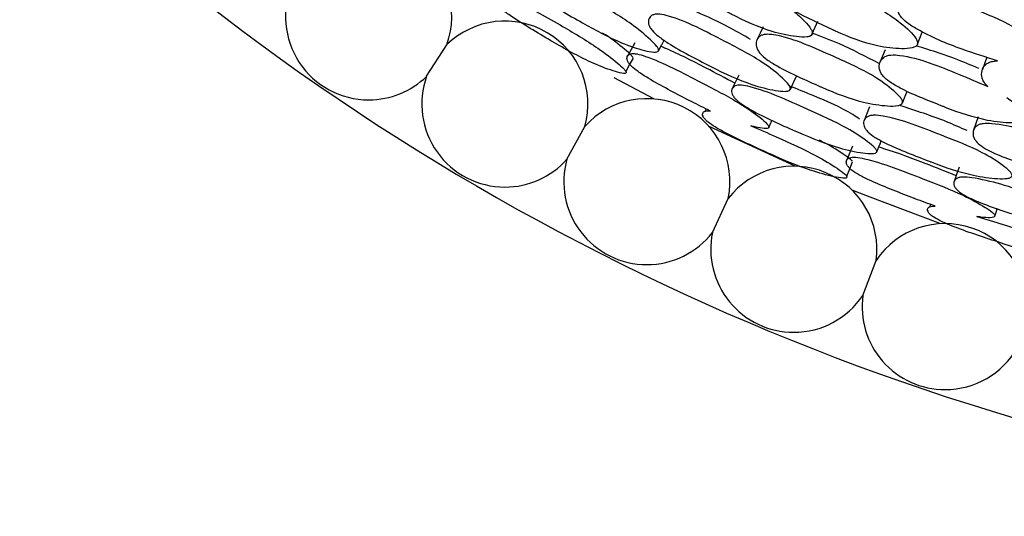
# Model space of a CAD drawing. Units: millimetres. Extents: x 21 to 742, y 74 to 781.
# Drawn here: x 252 to 265, y 313 to 319 of the extents above; entities that cross this region are included whole.
import ezdxf

# ---------------------------------------------------------------- set-up
doc = ezdxf.new("R2010")
doc.units = ezdxf.units.MM

msp = doc.modelspace()

# ---------------------------------------------------------------- linework, layer by layer
at = {"color": 7, "linetype": 'Continuous', "lineweight": 25}
for p, q in [((262.143, 319.027), (262.213, 319.181)), ((263.442, 318.897), (263.502, 319.047)), ((257.38, 318.502), (257.63, 318.892)), ((259.951, 318.917), (259.861, 318.751)), ((260.243, 318.814), (260.284, 318.893)), ((260.284, 318.893), (260.288, 318.9)), ((260.288, 318.9), (260.313, 318.947)), ((264.3, 318.738), (264.244, 318.586)), ((260.188, 318.221), (259.698, 318.482)), ((261.911, 318.425), (261.947, 318.503)), ((261.872, 318.339), (261.908, 318.418)), ((261.908, 318.418), (261.911, 318.425)), ((263.256, 318.171), (263.287, 318.248)), ((263.287, 318.248), (263.289, 318.255)), ((263.289, 318.255), (263.314, 318.319)), ((262.851, 318.122), (262.783, 317.955)), ((260.794, 318.022), (260.791, 318.015)), ((260.832, 318.099), (260.815, 318.065)), ((259.112, 317.475), (259.335, 317.882)), ((261.933, 317.389), (260.868, 317.879)), ((261.607, 317.87), (261.649, 317.961)), ((262.639, 317.636), (262.567, 317.461)), ((262.94, 317.566), (262.973, 317.648)), ((262.973, 317.648), (262.976, 317.655)), ((262.976, 317.655), (262.995, 317.705)), ((260.911, 316.57), (261.105, 316.992)), ((263.603, 316.918), (263.59, 316.883)), ((263.574, 316.837), (263.571, 316.83)), ((264.398, 316.774), (264.43, 316.869)), ((262.767, 315.792), (262.932, 316.226))]:
    msp.add_line(p, q, dxfattribs=at)
at = {"color": 7, "linetype": 'Continuous', "lineweight": 25, "flags": 128}
for points in [[(261.536, 319.111), (261.498, 319.033), (261.46, 318.954)], [(259.841, 318.558), (259.887, 318.642), (259.933, 318.727)], [(263.042, 318.827), (263.01, 318.749), (262.977, 318.672)], [(261.234, 318.516), (261.194, 318.432), (261.153, 318.349)], [(264.193, 318), (264.164, 317.918), (264.135, 317.836)], [(262.569, 317.267), (262.605, 317.356), (262.641, 317.445)], [(263.958, 317.376), (263.926, 317.288), (263.895, 317.201)], [(263.731, 316.679), (262.825, 317.018), (262.635, 317.094)]]:
    msp.add_lwpolyline(points, dxfattribs=at)
at = {"color": 7, "linetype": 'Continuous', "lineweight": 25}
for centre, radius, start, end in [((273.109, 343.061), 30, 198.4615, 341.5698), ((256.664, 319.236), 1.026, 340.4242, 130.3451), ((256.664, 319.236), 1.026, 156.4681, 270), ((258.347, 318.158), 1.026, 344.3802, 134.3011), ((256.664, 319.236), 1.026, 270, 314.3011), ((258.347, 318.158), 1.026, 160.4242, 270), ((260.1, 317.199), 1.026, 348.3362, 138.2572), ((258.347, 318.158), 1.026, 270, 318.2572), ((260.1, 317.199), 1.026, 164.3802, 270), ((261.915, 316.363), 1.026, 352.2923, 142.2132), ((263.784, 315.654), 1.026, 356.2483, 146.1693), ((260.1, 317.199), 1.026, 270, 322.2132), ((261.915, 316.363), 1.026, 168.3362, 270), ((261.915, 316.363), 1.026, 270, 326.1693), ((263.784, 315.654), 1.026, 172.2923, 270), ((263.784, 315.654), 1.026, 270, 330.1253)]:
    msp.add_arc(centre, radius, start, end, dxfattribs=at)
for points, knots in [([(261.911, 319.31), (261.96, 319.267), (262.043, 319.195), (262.12, 319.104), (262.143, 319.053), (262.144, 319.03), (262.139, 319.013), (262.118, 318.996), (262.056, 318.982), (261.897, 318.993), (261.578, 319.061), (261.303, 319.186), (261.129, 319.278), (260.951, 319.375), (260.722, 319.488), (260.499, 319.651), (260.427, 319.727), (260.396, 319.785), (260.38, 319.844), (260.393, 319.912), (260.437, 319.963), (260.495, 319.985), (260.561, 319.991), (260.851, 319.935), (261.247, 319.72), (261.58, 319.535), (261.693, 319.472)], [0, 0, 0, 0, 0.048376, 0.082199, 0.096472, 0.10266, 0.108491, 0.119829, 0.133161, 0.169356, 0.244831, 0.371306, 0.372519, 0.381141, 0.511764, 0.546724, 0.575537, 0.590938, 0.606815, 0.6411, 0.674788, 0.689956, 0.704994, 0.7337, 0.909787, 1, 1, 1, 1]), ([(260.242, 318.814), (260.237, 318.809), (260.225, 318.799), (260.166, 318.799), (260.024, 318.829), (259.724, 318.93), (259.284, 319.171), (258.906, 319.391), (258.671, 319.562), (258.596, 319.632), (258.559, 319.682), (258.538, 319.731), (258.541, 319.781), (258.575, 319.815), (258.625, 319.822), (258.684, 319.816), (258.956, 319.725), (259.384, 319.467), (259.862, 319.193), (260.109, 318.99), (260.215, 318.884), (260.242, 318.841), (260.246, 318.823), (260.244, 318.817), (260.242, 318.814)], [0, 0, 0, 0, 0.011408, 0.025134, 0.057291, 0.128005, 0.246776, 0.379034, 0.411897, 0.438857, 0.453255, 0.468093, 0.500242, 0.531861, 0.546078, 0.560196, 0.58714, 0.752819, 0.871789, 0.943383, 0.975138, 0.988609, 0.99447, 1, 1, 1, 1]), ([(262.096, 319.712), (262.268, 319.647), (262.612, 319.517), (263.054, 319.306), (263.31, 319.102), (263.417, 318.985), (263.442, 318.932), (263.445, 318.908), (263.44, 318.887), (263.419, 318.866), (263.357, 318.845), (263.2, 318.837), (262.879, 318.876), (262.597, 318.983), (262.427, 319.061), (262.415, 319.066), (262.241, 319.147), (262.072, 319.23), (261.911, 319.31)], [0, 0, 0, 0, 0.162728, 0.323821, 0.420728, 0.4637, 0.481945, 0.489894, 0.497401, 0.513203, 0.53073, 0.57503, 0.670707, 0.831589, 0.83196, 0.834876, 0.84297, 1, 1, 1, 1]), ([(258.733, 319.303), (258.832, 319.248), (259.089, 319.103), (259.446, 318.89), (259.699, 318.699), (259.809, 318.603), (259.842, 318.561), (259.846, 318.541), (259.827, 318.534), (259.775, 318.54), (259.638, 318.58), (259.349, 318.695), (259.082, 318.842), (258.75, 319.039), (258.528, 319.169), (258.296, 319.333), (258.219, 319.399), (258.179, 319.443), (258.153, 319.485), (258.15, 319.525), (258.178, 319.547), (258.22, 319.548), (258.246, 319.542), (258.257, 319.54)], [0, 0, 0, 0, 0.084076, 0.219635, 0.301003, 0.337135, 0.352526, 0.36552, 0.378599, 0.394267, 0.430845, 0.511269, 0.646648, 0.650546, 0.797059, 0.83444, 0.865227, 0.881669, 0.898616, 0.935231, 0.971218, 0.987426, 1, 1, 1, 1]), ([(264.432, 318.692), (264.285, 318.738), (263.945, 318.845), (263.565, 319.004), (263.316, 319.156), (263.239, 319.229), (263.204, 319.289), (263.185, 319.354), (263.194, 319.432), (263.236, 319.498), (263.294, 319.533), (263.361, 319.551), (263.662, 319.538), (264.124, 319.341), (264.634, 319.132), (264.891, 318.931), (264.997, 318.816), (265.025, 318.756), (265.023, 318.719), (264.997, 318.691), (264.933, 318.665), (264.826, 318.653), (264.732, 318.656), (264.685, 318.658)], [0, 0, 0, 0, 0.106099, 0.246032, 0.280846, 0.309526, 0.324879, 0.340691, 0.374847, 0.408343, 0.423386, 0.438322, 0.466874, 0.642495, 0.768648, 0.844562, 0.878201, 0.892491, 0.904549, 0.91694, 0.930676, 0.965354, 1, 1, 1, 1]), ([(261.38, 318.957), (261.301, 319.003), (261.047, 319.15), (260.776, 319.27), (260.591, 319.352)], [0, 0, 0, 0, 0.3133522, 1, 1, 1, 1]), ([(261.871, 318.336), (261.865, 318.33), (261.852, 318.318), (261.79, 318.312), (261.641, 318.33), (261.331, 318.41), (261.054, 318.537), (260.712, 318.716), (260.481, 318.83), (260.246, 318.99), (260.17, 319.06), (260.134, 319.111), (260.114, 319.162), (260.12, 319.217), (260.158, 319.257), (260.211, 319.271), (260.274, 319.271), (260.557, 319.202), (260.999, 318.963), (261.489, 318.712), (261.741, 318.515), (261.845, 318.41), (261.875, 318.36), (261.872, 318.343), (261.871, 318.336)], [0, 0, 0, 0, 0.011432, 0.025155, 0.057267, 0.127997, 0.246839, 0.249999, 0.378969, 0.411863, 0.438883, 0.453308, 0.468152, 0.500299, 0.531961, 0.546225, 0.560363, 0.587306, 0.75284, 0.871831, 0.943338, 0.975118, 0.988625, 1, 1, 1, 1]), ([(259.931, 318.73), (259.925, 318.739), (259.903, 318.77), (259.788, 318.867), (259.669, 318.965), (259.564, 319.029), (259.553, 319.036)], [0, 0, 0, 0, 0.106967, 0.358786, 0.927226, 1, 1, 1, 1]), ([(263.255, 318.169), (263.25, 318.163), (263.239, 318.148), (263.179, 318.132), (263.027, 318.134), (262.709, 318.185), (262.423, 318.293), (262.069, 318.452), (261.831, 318.552), (261.587, 318.702), (261.507, 318.771), (261.468, 318.824), (261.445, 318.88), (261.448, 318.943), (261.483, 318.994), (261.536, 319.016), (261.599, 319.024), (261.887, 318.983), (262.344, 318.771), (262.851, 318.549), (263.115, 318.356), (263.225, 318.251), (263.259, 318.198), (263.257, 318.178), (263.255, 318.169)], [0, 0, 0, 0, 0.010782, 0.023378, 0.057323, 0.128071, 0.246938, 0.250413, 0.378908, 0.411765, 0.438824, 0.453283, 0.468174, 0.50036, 0.532003, 0.54625, 0.560372, 0.58731, 0.752885, 0.871849, 0.943367, 0.975141, 0.988637, 1, 1, 1, 1]), ([(262.967, 318.659), (262.805, 318.744), (262.539, 318.884), (262.256, 318.99), (262.145, 319.032)], [0, 0, 0, 0, 0.6044478, 1, 1, 1, 1]), ([(261.186, 318.416), (261.068, 318.479), (260.789, 318.628), (260.479, 318.783), (260.294, 318.862), (260.273, 318.871)], [0, 0, 0, 0, 0.3929562, 0.9324078, 1, 1, 1, 1]), ([(264.201, 318.598), (264.101, 318.64), (263.94, 318.707), (263.68, 318.8), (263.521, 318.848), (263.425, 318.877)], [0, 0, 0, 0, 0.391111, 0.63546, 1, 1, 1, 1]), ([(260.887, 318.072), (260.808, 318.11), (260.727, 318.149), (260.637, 318.196), (260.457, 318.29), (260.228, 318.405), (259.996, 318.553), (259.917, 318.617), (259.878, 318.662), (259.853, 318.705), (259.852, 318.749), (259.883, 318.778), (259.932, 318.784), (259.991, 318.777), (260.267, 318.691), (260.71, 318.454), (261.202, 318.203), (261.462, 318.022), (261.574, 317.928), (261.603, 317.89), (261.608, 317.874), (261.606, 317.863), (261.588, 317.854), (261.532, 317.855), (261.46, 317.869), (261.402, 317.884), (261.386, 317.888)], [0, 0, 0, 0, 0.064991, 0.066036, 0.074936, 0.21505, 0.252371, 0.28313, 0.299572, 0.316497, 0.35308, 0.388979, 0.405111, 0.42112, 0.451691, 0.640009, 0.775248, 0.856634, 0.892694, 0.908004, 0.914671, 0.920966, 0.933958, 0.949577, 0.986127, 1, 1, 1, 1]), ([(264.545, 318.238), (264.598, 318.201), (264.688, 318.138), (264.775, 318.056), (264.803, 318.008), (264.807, 317.986), (264.803, 317.968), (264.784, 317.949), (264.724, 317.928), (264.565, 317.921), (264.241, 317.955), (263.954, 318.049), (263.771, 318.123), (263.583, 318.199), (263.343, 318.287), (263.104, 318.425), (263.025, 318.492), (262.987, 318.546), (262.965, 318.604), (262.97, 318.672), (263.009, 318.729), (263.063, 318.756), (263.129, 318.769), (263.423, 318.746), (263.84, 318.574), (264.192, 318.426), (264.311, 318.376)], [0, 0, 0, 0, 0.048376, 0.082199, 0.096472, 0.10266, 0.108491, 0.119829, 0.133161, 0.169356, 0.244831, 0.371306, 0.372519, 0.381141, 0.511764, 0.546724, 0.575537, 0.590938, 0.606815, 0.6411, 0.674788, 0.689956, 0.704994, 0.7337, 0.909787, 1, 1, 1, 1]), ([(264.311, 318.376), (264.305, 318.382), (264.285, 318.401), (264.259, 318.435), (264.232, 318.496), (264.232, 318.571), (264.266, 318.635), (264.319, 318.671), (264.369, 318.688), (264.41, 318.69), (264.432, 318.692)], [0, 0, 0, 0, 0.042582, 0.143373, 0.247146, 0.471518, 0.692156, 0.791496, 0.889948, 1, 1, 1, 1]), ([(262.939, 317.565), (262.935, 317.56), (262.924, 317.548), (262.865, 317.542), (262.721, 317.556), (262.412, 317.624), (261.948, 317.816), (261.548, 317.994), (261.296, 318.138), (261.214, 318.2), (261.172, 318.246), (261.145, 318.293), (261.143, 318.343), (261.174, 318.379), (261.222, 318.392), (261.282, 318.392), (261.562, 318.332), (262.015, 318.121), (262.52, 317.9), (262.788, 317.725), (262.905, 317.631), (262.936, 317.592), (262.942, 317.574), (262.94, 317.568), (262.939, 317.565)], [0, 0, 0, 0, 0.011408, 0.025134, 0.057291, 0.128005, 0.246776, 0.379034, 0.411897, 0.438857, 0.453255, 0.468093, 0.500242, 0.531861, 0.546078, 0.560196, 0.58714, 0.752819, 0.871789, 0.943383, 0.975138, 0.988609, 0.99447, 1, 1, 1, 1]), ([(262.726, 317.973), (262.698, 317.992), (262.533, 318.102), (262.221, 318.236), (261.957, 318.343), (261.859, 318.382)], [0, 0, 0, 0, 0.11096, 0.671564, 1, 1, 1, 1]), ([(264.055, 317.83), (263.971, 317.867), (263.703, 317.986), (263.421, 318.076), (263.228, 318.138)], [0, 0, 0, 0, 0.3133522, 1, 1, 1, 1]), ([(261.386, 317.888), (261.49, 317.844), (261.762, 317.728), (262.139, 317.554), (262.412, 317.392), (262.531, 317.308), (262.569, 317.27), (262.575, 317.251), (262.557, 317.242), (262.504, 317.242), (262.364, 317.267), (262.065, 317.351), (261.783, 317.467), (261.432, 317.628), (261.197, 317.732), (260.948, 317.87), (260.864, 317.927), (260.82, 317.968), (260.79, 318.006), (260.783, 318.046), (260.808, 318.071), (260.85, 318.076), (260.876, 318.073), (260.887, 318.072)], [0, 0, 0, 0, 0.084076, 0.219635, 0.301003, 0.337135, 0.352526, 0.36552, 0.378599, 0.394267, 0.430845, 0.511269, 0.646648, 0.650546, 0.797059, 0.83444, 0.865227, 0.881669, 0.898616, 0.935231, 0.971218, 0.987426, 1, 1, 1, 1]), ([(264.61, 317.266), (264.604, 317.259), (264.593, 317.246), (264.532, 317.234), (264.382, 317.235), (264.065, 317.281), (263.776, 317.377), (263.417, 317.518), (263.175, 317.607), (262.923, 317.74), (262.841, 317.801), (262.8, 317.848), (262.774, 317.897), (262.774, 317.953), (262.808, 317.997), (262.859, 318.016), (262.921, 318.023), (263.21, 317.984), (263.675, 317.795), (264.19, 317.599), (264.461, 317.429), (264.576, 317.337), (264.612, 317.29), (264.61, 317.273), (264.61, 317.266)], [0, 0, 0, 0, 0.011432, 0.025155, 0.057267, 0.127997, 0.246839, 0.249999, 0.378969, 0.411863, 0.438883, 0.453308, 0.468152, 0.500299, 0.531961, 0.546225, 0.560363, 0.587306, 0.75284, 0.871831, 0.943338, 0.975118, 0.988625, 1, 1, 1, 1]), ([(266.005, 317.25), (266, 317.243), (265.991, 317.227), (265.933, 317.205), (265.781, 317.19), (265.46, 317.206), (265.163, 317.283), (264.795, 317.403), (264.547, 317.476), (264.288, 317.599), (264.201, 317.659), (264.157, 317.707), (264.128, 317.76), (264.124, 317.824), (264.154, 317.878), (264.203, 317.906), (264.265, 317.92), (264.556, 317.91), (265.034, 317.749), (265.561, 317.583), (265.844, 317.421), (265.966, 317.328), (266.005, 317.279), (266.005, 317.259), (266.005, 317.25)], [0, 0, 0, 0, 0.010782, 0.023378, 0.057323, 0.128071, 0.246938, 0.250413, 0.378908, 0.411765, 0.438824, 0.453283, 0.468174, 0.50036, 0.532003, 0.54625, 0.560372, 0.58731, 0.752885, 0.871849, 0.943367, 0.975141, 0.988637, 1, 1, 1, 1]), ([(262.639, 317.448), (262.632, 317.456), (262.607, 317.485), (262.482, 317.569), (262.353, 317.653), (262.242, 317.705), (262.23, 317.711)], [0, 0, 0, 0, 0.1069666, 0.3587859, 0.9272259, 1, 1, 1, 1]), ([(263.92, 317.271), (263.797, 317.321), (263.503, 317.439), (263.178, 317.56), (262.985, 317.619), (262.964, 317.625)], [0, 0, 0, 0, 0.392956, 0.932408, 1, 1, 1, 1]), ([(263.661, 316.897), (263.578, 316.926), (263.493, 316.956), (263.398, 316.993), (263.209, 317.067), (262.969, 317.157), (262.722, 317.279), (262.637, 317.334), (262.593, 317.374), (262.564, 317.415), (262.558, 317.458), (262.586, 317.49), (262.634, 317.501), (262.694, 317.501), (262.977, 317.446), (263.443, 317.257), (263.96, 317.062), (264.237, 316.909), (264.359, 316.828), (264.392, 316.793), (264.399, 316.778), (264.398, 316.767), (264.381, 316.756), (264.325, 316.751), (264.252, 316.757), (264.193, 316.765), (264.177, 316.768)], [0, 0, 0, 0, 0.064991, 0.066036, 0.074936, 0.21505, 0.252371, 0.28313, 0.299572, 0.316497, 0.35308, 0.388979, 0.405111, 0.42112, 0.451691, 0.640009, 0.775248, 0.856634, 0.892694, 0.908004, 0.914671, 0.920966, 0.933958, 0.949577, 0.986127, 1, 1, 1, 1]), ([(265.756, 316.615), (265.751, 316.609), (265.742, 316.597), (265.685, 316.584), (265.539, 316.583), (265.225, 316.617), (264.743, 316.758), (264.326, 316.891), (264.06, 317.007), (263.971, 317.06), (263.925, 317.101), (263.893, 317.144), (263.886, 317.194), (263.912, 317.234), (263.959, 317.252), (264.019, 317.258), (264.303, 317.228), (264.777, 317.068), (265.303, 316.903), (265.588, 316.758), (265.714, 316.677), (265.749, 316.641), (265.757, 316.624), (265.756, 316.618), (265.756, 316.615)], [0, 0, 0, 0, 0.0114078, 0.0251336, 0.0572913, 0.1280046, 0.246776, 0.3790343, 0.4118968, 0.4388568, 0.4532547, 0.4680935, 0.5002417, 0.5318606, 0.5460776, 0.5601964, 0.5871403, 0.7528193, 0.8717891, 0.9433834, 0.9751384, 0.988609, 0.9944698, 1, 1, 1, 1]), ([(264.177, 316.768), (264.285, 316.735), (264.567, 316.65), (264.962, 316.518), (265.25, 316.386), (265.378, 316.315), (265.419, 316.282), (265.427, 316.263), (265.41, 316.252), (265.358, 316.247), (265.215, 316.257), (264.909, 316.307), (264.616, 316.393), (264.25, 316.514), (264.005, 316.593), (263.743, 316.703), (263.654, 316.751), (263.605, 316.786), (263.571, 316.821), (263.559, 316.86), (263.582, 316.887), (263.623, 316.897), (263.649, 316.897), (263.661, 316.897)], [0, 0, 0, 0, 0.084076, 0.219635, 0.301003, 0.337135, 0.352526, 0.36552, 0.378599, 0.394267, 0.430845, 0.511269, 0.646648, 0.650546, 0.797059, 0.83444, 0.865227, 0.881669, 0.898616, 0.935231, 0.971218, 0.987426, 1, 1, 1, 1])]:
    msp.add_open_spline(points, degree=3, knots=knots, dxfattribs=at)

doc.saveas('drawing.dxf')
